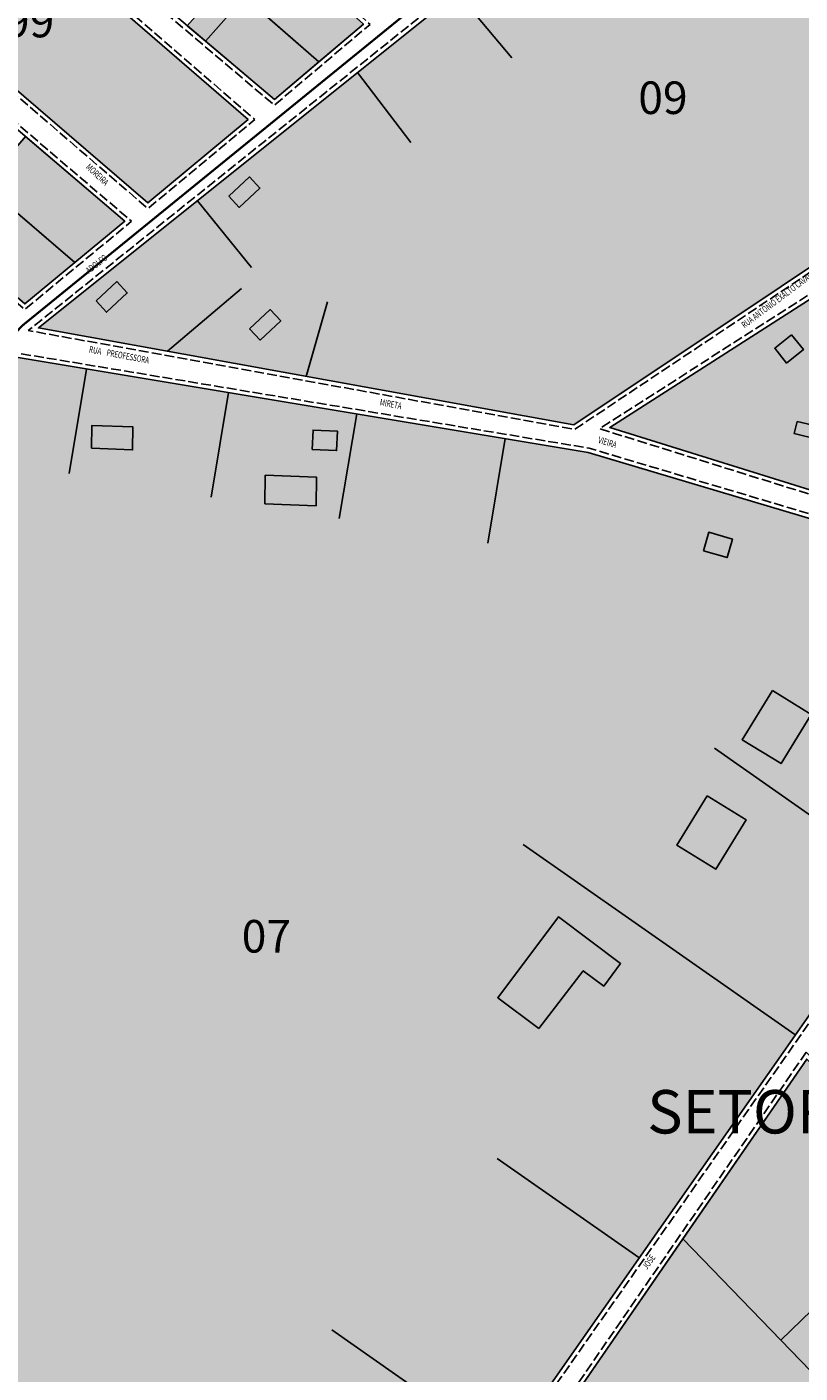
# Model space of a CAD drawing. Extents: x -9218750 to 1462, y -37594759 to 388.
# Drawn here: x -9217037 to -9216681, y -37593811 to -37593191 of the extents above; entities that cross this region are included whole.
import ezdxf
from ezdxf.enums import TextEntityAlignment as Align

# ---------------------------------------------------------------- set-up
doc = ezdxf.new("R2010")
doc.units = 0
doc.header["$LTSCALE"] = 0.05
doc.linetypes.add('02', pattern=[12, -3, 9])
doc.linetypes.add('27', pattern=[37, 12, -3, 12, -3, 0.5, -3, 0.5, -3])
for name, color, linetype in [('EDIF_PARTICULAR', 24, 'CONTINUOUS'), ('LIMITE_DE_SETOR', 212, '27'), ('LOTE_FECHADO', 7, 'CONTINUOUS'), ('QUADRA', 3, 'CONTINUOUS'), ('TOPONIMIA_GERAL_BAIRRO', 4, 'CONTINUOUS'), ('TOPONIMIA_VIAS', 2, 'CONTINUOUS'), ('TOPONÍMIA_DE_QUADRA', 250, 'CONTINUOUS'), ('USODOSOLO_agricola', 71, 'CONTINUOUS'), ('USODOSOLO_residencial', 50, 'CONTINUOUS'), ('USODOSOLO_terreno', 221, 'CONTINUOUS'), ('VIA', 1, '02')]:
    doc.layers.add(name, color=color, linetype=linetype)
doc.styles.add('LDUP', font='ARIAL.TTF')
doc.styles.get("Standard").update_dxf_attribs({"font": 'romans.shx', "width": 0.5})

msp = doc.modelspace()

# ---------------------------------------------------------------- hatches: boundary and pattern name
at = {"layer": 'USODOSOLO_agricola', "ltscale": 20}
h = msp.add_hatch(color=256, dxfattribs=at)
h.paths.add_polyline_path([(-9216498.23, -37593183.33), (-9216642.94, -37593054.36), (-9216675.66, -37593045.1), (-9217031.52, -37593330.11), (-9216785.07, -37593374.71)])
h.paths.add_polyline_path([(-9216602.68, -37593115.81), (-9216610.02, -37593105.05), (-9216604.17, -37593101.05), (-9216596.82, -37593111.82)], flags=16)
h.paths.add_polyline_path([(-9216747.92, -37593126.53), (-9216757.46, -37593135.41), (-9216762.29, -37593130.22), (-9216752.75, -37593121.34)], flags=16)
h.paths.add_polyline_path([(-9216660.65, -37593075.32), (-9216673.31, -37593072.21), (-9216670.44, -37593060.1), (-9216657.78, -37593063.21)], flags=16)
h.paths.add_polyline_path([(-9216929.55, -37593265.72), (-9216939.09, -37593274.6), (-9216943.91, -37593269.41), (-9216934.37, -37593260.53)], flags=16)
h.paths.add_polyline_path([(-9216919.94, -37593326.82), (-9216929.48, -37593335.7), (-9216934.3, -37593330.51), (-9216924.76, -37593321.64)], flags=16)
h.paths.add_polyline_path([(-9216990.62, -37593313.98), (-9217000.17, -37593322.85), (-9217004.99, -37593317.67), (-9216995.45, -37593308.79)], flags=16)
h = msp.add_hatch(color=256, dxfattribs=at)
h.paths.add_polyline_path([(-9216936.67, -37593177.58), (-9216938.35, -37593176.12), (-9216944.95, -37593170.34), (-9216962.98, -37593190.95), (-9216954.58, -37593198.06)])
h.paths.add_polyline_path([(-9216920.35, -37593155.55), (-9216938.35, -37593176.12), (-9216902.4, -37593207.57)])
h = msp.add_hatch(color=256, dxfattribs=at)
h.paths.add_polyline_path([(-9216384.57, -37593316.36), (-9216404.8, -37593292.55), (-9216391.43, -37593278.52), (-9216485.6, -37593194.59), (-9216768.45, -37593375.9), (-9216538.96, -37593447.48)])
h.paths.add_polyline_path([(-9216467.97, -37593366.4), (-9216460.08, -37593358.04), (-9216456.14, -37593361.77), (-9216464.02, -37593370.12)], flags=16)
h.paths.add_polyline_path([(-9216491.46, -37593383.76), (-9216487.51, -37593387.48), (-9216495.4, -37593395.84), (-9216499.35, -37593392.11)], flags=16)
h.paths.add_polyline_path([(-9216527.32, -37593409.84), (-9216519.66, -37593419.51), (-9216538.53, -37593434.45), (-9216546.19, -37593424.78)], flags=16)
h.paths.add_polyline_path([(-9216433.07, -37593277.47), (-9216438.58, -37593272.28), (-9216427.59, -37593260.64), (-9216422.09, -37593265.83)], flags=16)
h.paths.add_polyline_path([(-9216428.28, -37593281.88), (-9216417.29, -37593270.24), (-9216411.79, -37593275.43), (-9216422.77, -37593287.07)], flags=16)
h.paths.add_polyline_path([(-9216407.07, -37593314.35), (-9216404.9, -37593312.13), (-9216400.21, -37593316.72), (-9216402.38, -37593318.93)], flags=16)
h.paths.add_polyline_path([(-9216416.31, -37593288.41), (-9216408.43, -37593280.06), (-9216404.48, -37593283.79), (-9216412.36, -37593292.14)], flags=16)
h.paths.add_polyline_path([(-9216402.95, -37593310.06), (-9216400.78, -37593307.84), (-9216396.09, -37593312.42), (-9216398.26, -37593314.64)], flags=16)
h.paths.add_polyline_path([(-9216451.43, -37593253.78), (-9216464.19, -37593244.12), (-9216459.63, -37593238.09), (-9216446.86, -37593247.75)], flags=16)
h.paths.add_polyline_path([(-9216483.29, -37593231.53), (-9216488.94, -37593226.5), (-9216494.58, -37593221.46), (-9216483.93, -37593209.52), (-9216478.29, -37593214.55), (-9216472.64, -37593219.59)], flags=16)
h.paths.add_polyline_path([(-9216586.34, -37593406.3), (-9216589.28, -37593416.15), (-9216595.46, -37593414.3), (-9216595.44, -37593414.23), (-9216601.62, -37593412.38), (-9216598.68, -37593402.53), (-9216592.5, -37593404.37), (-9216592.52, -37593404.45)], flags=16)
h.paths.add_polyline_path([(-9216621.43, -37593395.93), (-9216622.81, -37593401.6), (-9216634.61, -37593398.74), (-9216633.24, -37593393.08)], flags=16)
h.paths.add_polyline_path([(-9216647.42, -37593375.98), (-9216648.79, -37593381.65), (-9216660.59, -37593378.79), (-9216659.22, -37593373.13)], flags=16)
h.paths.add_polyline_path([(-9216665.54, -37593329.36), (-9216669.94, -37593333.19), (-9216677.92, -37593324.03), (-9216673.52, -37593320.2)], flags=16)
h.paths.add_polyline_path([(-9216670.37, -37593375.98), (-9216671.74, -37593381.65), (-9216683.54, -37593378.79), (-9216682.17, -37593373.13)], flags=16)
h.paths.add_polyline_path([(-9216679.31, -37593340.07), (-9216687.05, -37593346.27), (-9216692.53, -37593339.44), (-9216684.78, -37593333.24)], flags=16)
h = msp.add_hatch(color=256, dxfattribs=at)
h.paths.add_polyline_path([(-9216543.99, -37593457.32), (-9216778.42, -37593387.44), (-9217051.18, -37593342.06), (-9217083.65, -37593376.69), (-9217268.65, -37593580.57), (-9217298.06, -37593615.96), (-9216922.97, -37593998.49)])
h.paths.add_polyline_path([(-9216723.59, -37593545.65), (-9216705.66, -37593556.67), (-9216719.59, -37593579.36), (-9216737.53, -37593568.34)], flags=16)
h.paths.add_polyline_path([(-9216792.11, -37593601.39), (-9216763.49, -37593622.88), (-9216771.26, -37593633.22), (-9216780.7, -37593626.13), (-9216801.18, -37593652.8), (-9216820.07, -37593638.61)], flags=16)
h.paths.add_polyline_path([(-9216707.54, -37593519.73), (-9216693.6, -37593497.04), (-9216675.67, -37593508.06), (-9216689.6, -37593530.75)], flags=16)
h.paths.add_polyline_path([(-9216725.34, -37593432.77), (-9216722.86, -37593424.18), (-9216712, -37593427.32), (-9216714.48, -37593435.9)], flags=16)
h.paths.add_polyline_path([(-9216674.47, -37593451.42), (-9216672, -37593442.83), (-9216661.14, -37593445.97), (-9216663.61, -37593454.55)], flags=16)
h.paths.add_polyline_path([(-9216903.68, -37593412.03), (-9216927.29, -37593411.12), (-9216927.07, -37593397.96), (-9216903.45, -37593398.87)], flags=16)
h.paths.add_polyline_path([(-9216894.24, -37593386.61), (-9216905.53, -37593386.08), (-9216905.1, -37593377.15), (-9216893.81, -37593377.69)], flags=16)
h.paths.add_polyline_path([(-9216621, -37593535.41), (-9216615.08, -37593525.77), (-9216607.46, -37593530.45), (-9216613.38, -37593540.08)], flags=16)
h.paths.add_polyline_path([(-9216988.18, -37593386.27), (-9217007.12, -37593385.54), (-9217006.94, -37593374.98), (-9216988, -37593375.71)], flags=16)
h.paths.add_polyline_path([(-9216927.54, -37593879.2), (-9216897.34, -37593897.75), (-9216920.81, -37593935.96), (-9216951.01, -37593917.41)], flags=16)
msp.add_hatch(color=256, dxfattribs=at).paths.add_polyline_path([(-9216618.86, -37593727.63), (-9216677.75, -37593666.8), (-9216734.83, -37593749.67), (-9216689.76, -37593796.27)])
at = {"layer": 'USODOSOLO_residencial', "ltscale": 20}
for points in [[(-9217086.76, -37593102.85), (-9217125.11, -37593148.54), (-9216981.12, -37593272.48), (-9216935.01, -37593234.09)], [(-9216934.37, -37593260.53), (-9216943.91, -37593269.41), (-9216939.09, -37593274.6), (-9216929.55, -37593265.72)], [(-9216995.45, -37593308.79), (-9217004.99, -37593317.67), (-9217000.17, -37593322.85), (-9216990.62, -37593313.98)], [(-9216924.76, -37593321.64), (-9216934.3, -37593330.51), (-9216929.48, -37593335.7), (-9216919.94, -37593326.82)], [(-9217006.94, -37593374.98), (-9217007.12, -37593385.54), (-9216988.18, -37593386.27), (-9216988, -37593375.71)], [(-9216905.53, -37593386.08), (-9216894.24, -37593386.61), (-9216893.81, -37593377.69), (-9216905.1, -37593377.15)], [(-9216927.07, -37593397.96), (-9216927.29, -37593411.12), (-9216903.68, -37593412.03), (-9216903.45, -37593398.87)], [(-9216725.34, -37593432.77), (-9216714.48, -37593435.9), (-9216712, -37593427.32), (-9216722.86, -37593424.18)], [(-9216693.6, -37593497.04), (-9216707.54, -37593519.73), (-9216689.6, -37593530.75), (-9216675.67, -37593508.06)], [(-9216723.59, -37593545.65), (-9216737.53, -37593568.34), (-9216719.59, -37593579.36), (-9216705.66, -37593556.67)], [(-9216780.7, -37593626.13), (-9216771.26, -37593633.22), (-9216763.49, -37593622.88), (-9216792.11, -37593601.39), (-9216820.07, -37593638.61), (-9216801.18, -37593652.8)]]:
    msp.add_hatch(color=256, dxfattribs=at).paths.add_polyline_path(points)
h = msp.add_hatch(color=256, dxfattribs=at)
h.paths.add_polyline_path([(-9216920.35, -37593155.55), (-9216902.4, -37593207.57), (-9216881.9, -37593190.25)])
h.paths.add_polyline_path([(-9216936.67, -37593177.58), (-9216954.58, -37593198.06), (-9216922.9, -37593224.89), (-9216902.4, -37593207.57)])
h = msp.add_hatch(color=256, dxfattribs=at)
h.paths.add_polyline_path([(-9217037.45, -37593241.96), (-9217056.46, -37593264.23), (-9217014.8, -37593299.98), (-9216991.75, -37593280.94)])
h.paths.add_polyline_path([(-9217041.23, -37593277.3), (-9217060.35, -37593299.58), (-9217037.84, -37593319.02), (-9217014.8, -37593299.98)])
h.paths.add_polyline_path([(-9217041.23, -37593277.3), (-9217056.46, -37593264.23), (-9217075.49, -37593286.51), (-9217060.35, -37593299.58)])
h.paths.add_polyline_path([(-9217056.46, -37593264.23), (-9217064.81, -37593257.06), (-9217083.81, -37593279.32), (-9217075.49, -37593286.51)])
h.paths.add_polyline_path([(-9217064.81, -37593257.06), (-9217073.16, -37593249.9), (-9217092.14, -37593272.13), (-9217083.81, -37593279.32)])
h.paths.add_polyline_path([(-9217073.16, -37593249.9), (-9217077.33, -37593246.32), (-9217096.3, -37593268.54), (-9217092.14, -37593272.13)])
h.paths.add_polyline_path([(-9217077.33, -37593246.32), (-9217081.51, -37593242.74), (-9217100.46, -37593264.94), (-9217096.3, -37593268.54)])
h.paths.add_polyline_path([(-9217081.51, -37593242.74), (-9217085.68, -37593239.16), (-9217104.62, -37593261.35), (-9217100.46, -37593264.94)])
h.paths.add_polyline_path([(-9217085.68, -37593239.16), (-9217089.85, -37593235.57), (-9217108.79, -37593257.75), (-9217104.62, -37593261.35)])
h.paths.add_polyline_path([(-9217054.19, -37593227.68), (-9217062.56, -37593220.55), (-9217081.51, -37593242.74), (-9217073.16, -37593249.9)])
h.paths.add_polyline_path([(-9217079.3, -37593206.27), (-9217087.67, -37593199.13), (-9217106.55, -37593221.25), (-9217098.2, -37593228.41)])
h.paths.add_polyline_path([(-9217087.67, -37593199.13), (-9217096.04, -37593191.99), (-9217114.9, -37593214.08), (-9217106.55, -37593221.25)])
h.paths.add_polyline_path([(-9217089.85, -37593235.57), (-9217098.2, -37593228.41), (-9217117.11, -37593250.56), (-9217108.79, -37593257.75)])
h.paths.add_polyline_path([(-9217114.9, -37593214.08), (-9217123.24, -37593206.92), (-9217142.09, -37593228.99), (-9217133.76, -37593236.18)])
h.paths.add_polyline_path([(-9217123.24, -37593206.92), (-9217132.35, -37593199.11), (-9217151.17, -37593221.15), (-9217142.09, -37593228.99)])
h.paths.add_polyline_path([(-9217132.35, -37593199.11), (-9217152.84, -37593181.52), (-9217171.6, -37593203.5), (-9217151.17, -37593221.15)])
h.paths.add_polyline_path([(-9217096.04, -37593191.99), (-9217104.41, -37593184.85), (-9217123.24, -37593206.92), (-9217114.9, -37593214.08)])
h.paths.add_polyline_path([(-9217104.41, -37593184.85), (-9217113.54, -37593177.07), (-9217132.35, -37593199.11), (-9217123.24, -37593206.92)])
h.paths.add_polyline_path([(-9217113.54, -37593177.07), (-9217124.95, -37593167.33), (-9217143.73, -37593189.34), (-9217132.35, -37593199.11)])
h.paths.add_polyline_path([(-9217124.95, -37593167.33), (-9217134.08, -37593159.54), (-9217152.84, -37593181.52), (-9217143.73, -37593189.34)])
h = msp.add_hatch(color=256, dxfattribs=at)
h.paths.add_polyline_path([(-9216633.24, -37593393.08), (-9216621.43, -37593395.93), (-9216622.81, -37593401.6), (-9216634.61, -37593398.74)])
h.paths.add_polyline_path([(-9216598.68, -37593402.53), (-9216601.62, -37593412.38), (-9216595.44, -37593414.23), (-9216592.5, -37593404.37)])
h.paths.add_polyline_path([(-9216592.52, -37593404.45), (-9216595.46, -37593414.3), (-9216589.28, -37593416.15), (-9216586.34, -37593406.3)])
h.paths.add_polyline_path([(-9216659.22, -37593373.13), (-9216647.42, -37593375.98), (-9216648.79, -37593381.65), (-9216660.59, -37593378.79)])
h.paths.add_polyline_path([(-9216682.17, -37593373.13), (-9216670.37, -37593375.98), (-9216671.74, -37593381.65), (-9216683.54, -37593378.79)])
h.paths.add_polyline_path([(-9216684.78, -37593333.24), (-9216679.31, -37593340.07), (-9216687.05, -37593346.27), (-9216692.53, -37593339.44)])
h.paths.add_polyline_path([(-9216673.52, -37593320.2), (-9216665.54, -37593329.36), (-9216669.94, -37593333.19), (-9216677.92, -37593324.03)])
h = msp.add_hatch(color=256, dxfattribs=at)
h.paths.add_polyline_path([(-9216591.04, -37593756.37), (-9216618.86, -37593727.63), (-9216689.76, -37593796.27), (-9216661.94, -37593825.02)])
h.paths.add_polyline_path([(-9216559.74, -37593788.7), (-9216591.04, -37593756.37), (-9216661.94, -37593825.02), (-9216630.66, -37593857.36)])
h.paths.add_polyline_path([(-9216528.43, -37593821.03), (-9216559.74, -37593788.7), (-9216630.66, -37593857.36), (-9216599.37, -37593889.71)])
h.paths.add_polyline_path([(-9216497.13, -37593853.36), (-9216528.43, -37593821.03), (-9216599.37, -37593889.71), (-9216568.08, -37593922.05)])
h.paths.add_polyline_path([(-9216599.37, -37593889.71), (-9216670.29, -37593958.37), (-9216639.02, -37593990.73), (-9216568.08, -37593922.05)])
at = {"layer": 'USODOSOLO_terreno', "ltscale": 20}
msp.add_hatch(color=256, dxfattribs=at).paths.add_polyline_path([(-9216734.83, -37593749.67), (-9216791.91, -37593832.54), (-9216670.29, -37593958.37), (-9216599.37, -37593889.71)])

# ---------------------------------------------------------------- linework, layer by layer
at = {"layer": 'EDIF_PARTICULAR', "ltscale": 20}
for points in [[(-9216943.91, -37593269.41), (-9216934.37, -37593260.53), (-9216929.55, -37593265.72), (-9216939.09, -37593274.6)], [(-9217004.99, -37593317.67), (-9216995.45, -37593308.79), (-9216990.62, -37593313.98), (-9217000.17, -37593322.85)], [(-9216934.3, -37593330.51), (-9216924.76, -37593321.64), (-9216919.94, -37593326.82), (-9216929.48, -37593335.7)], [(-9216684.78, -37593333.24), (-9216679.31, -37593340.07), (-9216687.05, -37593346.27), (-9216692.53, -37593339.44)], [(-9216682.17, -37593373.13), (-9216670.37, -37593375.98), (-9216671.74, -37593381.65), (-9216683.54, -37593378.79)], [(-9217007.12, -37593385.54), (-9216988.18, -37593386.27), (-9216988, -37593375.71), (-9217006.94, -37593374.98)], [(-9216905.53, -37593386.08), (-9216894.24, -37593386.61), (-9216893.81, -37593377.69), (-9216905.1, -37593377.15)], [(-9216927.29, -37593411.12), (-9216903.68, -37593412.03), (-9216903.45, -37593398.87), (-9216927.07, -37593397.96)], [(-9216725.34, -37593432.77), (-9216714.48, -37593435.9), (-9216712, -37593427.32), (-9216722.86, -37593424.18)], [(-9216693.6, -37593497.04), (-9216707.54, -37593519.73), (-9216689.6, -37593530.75), (-9216675.67, -37593508.06)], [(-9216723.59, -37593545.65), (-9216737.53, -37593568.34), (-9216719.59, -37593579.36), (-9216705.66, -37593556.67)], [(-9216801.18, -37593652.8), (-9216820.07, -37593638.61), (-9216792.11, -37593601.39), (-9216763.49, -37593622.88), (-9216771.26, -37593633.22), (-9216780.7, -37593626.13)]]:
    msp.add_lwpolyline(points, close=True, dxfattribs=at)
at = {"layer": 'LIMITE_DE_SETOR', "ltscale": 30, "const_width": 1}
for points in [[(-9217667.31, -37593822.59), (-9217542.41, -37593909.96), (-9217220.25, -37593522.34), (-9217038.99, -37593329.07), (-9216680, -37593037.11), (-9216741.9, -37592941.3), (-9216794.34, -37592867.88), (-9216788.72, -37592862.82), (-9216739.41, -37592821.26), (-9216727.95, -37592811.6), (-9216687.39, -37592777.42), (-9216677.45, -37592768.62), (-9216631.24, -37592734.74), (-9216619.07, -37592726.08), (-9216580.4, -37592697.69), (-9216554.14, -37592677.33), (-9216643.41, -37592572.07), (-9216741.05, -37592376.84), (-9216902.31, -37592232.85), (-9216952.47, -37592203.12), (-9217007.61, -37592161.33), (-9217166.38, -37592085.49), (-9217457.53, -37592018.88), (-9218043.47, -37592708.4)], [(-9217542.41, -37593909.96), (-9217220.25, -37593522.34), (-9217038.99, -37593329.07), (-9216680, -37593037.11), (-9216741.9, -37592941.3), (-9216794.34, -37592867.88), (-9216788.72, -37592862.82), (-9216739.41, -37592821.26), (-9216727.95, -37592811.6), (-9216687.39, -37592777.42), (-9216677.45, -37592768.62)]]:
    msp.add_lwpolyline(points, dxfattribs=at)
at = {"layer": 'LOTE_FECHADO', "ltscale": 20}
for p, q in [((-9217017.38, -37593397.16), (-9217009.37, -37593349.02)), ((-9216952.03, -37593408.03), (-9216944.02, -37593359.89)), ((-9216892.99, -37593417.85), (-9216884.98, -37593369.71)), ((-9216824.67, -37593429.21), (-9216816.66, -37593381.07)), ((-9216720.28, -37593523.69), (-9216633.19, -37593584.68)), ((-9216808.36, -37593567.99), (-9216683.31, -37593655.56)), ((-9216820.3, -37593712.55), (-9216755.16, -37593758.17)), ((-9216896.42, -37593791.54), (-9216817.32, -37593846.93))]:
    msp.add_line(p, q, dxfattribs=at)
for points in [[(-9217086.76, -37593102.85), (-9217125.11, -37593148.54), (-9216981.12, -37593272.48), (-9216935.01, -37593234.09)], [(-9216920.35, -37593155.55), (-9216938.35, -37593176.12), (-9216902.4, -37593207.57), (-9216881.9, -37593190.25)], [(-9216936.67, -37593177.58), (-9216944.95, -37593170.34), (-9216962.98, -37593190.95), (-9216954.58, -37593198.06)], [(-9216936.67, -37593177.58), (-9216954.58, -37593198.06), (-9216922.9, -37593224.89), (-9216902.4, -37593207.57)], [(-9217037.45, -37593241.96), (-9217056.46, -37593264.23), (-9217014.8, -37593299.98), (-9216991.75, -37593280.94)], [(-9217041.23, -37593277.3), (-9217060.35, -37593299.58), (-9217037.84, -37593319.02), (-9217014.8, -37593299.98)], [(-9216618.86, -37593727.63), (-9216677.75, -37593666.8), (-9216734.83, -37593749.67), (-9216689.76, -37593796.27)], [(-9216591.04, -37593756.37), (-9216618.86, -37593727.63), (-9216689.76, -37593796.27), (-9216661.94, -37593825.02)], [(-9216734.83, -37593749.67), (-9216791.91, -37593832.54), (-9216670.29, -37593958.37), (-9216599.37, -37593889.71)]]:
    msp.add_lwpolyline(points, close=True, dxfattribs=at)
for points in [[(-9216838.68, -37593175.66), (-9216813.58, -37593205.66)], [(-9216884.59, -37593212.43), (-9216860, -37593244.64)], [(-9216958.33, -37593271.49), (-9216933.44, -37593302.31)], [(-9216972.09, -37593340.86), (-9216938.09, -37593312.01)], [(-9216908.3, -37593352.41), (-9216898.4, -37593318.06)]]:
    msp.add_lwpolyline(points, dxfattribs=at)
at = {"layer": 'QUADRA'}
for points in [[(-9216675.66, -37593045.1), (-9216642.94, -37593054.36), (-9216498.23, -37593183.33), (-9216785.07, -37593374.71), (-9217031.52, -37593330.11)], [(-9217039.87, -37593047.68), (-9216881.9, -37593190.25), (-9216922.9, -37593224.89), (-9217078.21, -37593093.37)], [(-9217086.76, -37593102.85), (-9216935.01, -37593234.09), (-9216981.12, -37593272.48), (-9217125.11, -37593148.54)], [(-9217171.6, -37593203.5), (-9217134.08, -37593159.54), (-9216991.75, -37593280.94), (-9217037.84, -37593319.02)], [(-9216485.6, -37593194.59), (-9216768.45, -37593375.9), (-9216538.96, -37593447.48), (-9216366.34, -37593300.88)], [(-9216543.99, -37593457.32), (-9216778.42, -37593387.44), (-9217051.18, -37593342.06), (-9217083.65, -37593376.69), (-9217268.65, -37593580.57), (-9217298.06, -37593615.96), (-9216922.97, -37593998.49)], [(-9216169.78, -37594191.46), (-9216677.75, -37593666.8), (-9216791.91, -37593832.54), (-9216261.81, -37594380.99)]]:
    msp.add_lwpolyline(points, close=True, dxfattribs=at)
at = {"layer": 'VIA', "ltscale": 10, "flags": 128}
for points in [[(-9217040.07, -37593044.8), (-9216878.86, -37593190.3), (-9216922.9, -37593227.51), (-9217081.03, -37593093.61)], [(-9216676.11, -37593042.89), (-9216641.95, -37593052.56), (-9216494.96, -37593183.56), (-9216784.64, -37593376.82), (-9217036.2, -37593331.29)], [(-9217086.99, -37593100.01), (-9216931.92, -37593234.12), (-9216981.14, -37593275.1), (-9217127.91, -37593148.77)], [(-9217174.42, -37593203.72), (-9217134.3, -37593156.73), (-9216988.64, -37593280.97), (-9217037.87, -37593321.64)], [(-9216485.4, -37593192.09), (-9216773.15, -37593376.53), (-9216538.5, -37593449.71), (-9216363.29, -37593300.91)]]:
    msp.add_lwpolyline(points, close=True, dxfattribs=at)
msp.add_lwpolyline([(-9216924.13, -37594000.16), (-9216922.72, -37594001.61), (-9216540.76, -37593456.19), (-9216777.97, -37593385.48), (-9217051.9, -37593339.92), (-9217085.12, -37593375.33), (-9217219.34, -37593523.25)], dxfattribs=at)
at = {"layer": 'VIA', "ltscale": 10}
msp.add_lwpolyline([(-9216167.37, -37594191.07), (-9216678.01, -37593663.66), (-9216794.49, -37593832.75), (-9216261.26, -37594384.44)], close=True, dxfattribs=at)

# ---------------------------------------------------------------- texts
at = {"layer": 'TOPONIMIA_GERAL_BAIRRO', "style": 'LDUP'}
msp.add_text('SETOR 6', height=20, dxfattribs=at).set_placement((-9216751.21, -37593691.09), align=Align.MIDDLE_LEFT)
at = {"layer": 'TOPONIMIA_VIAS', "style": 'LDUP', "width": 0.7}
for s, rotation, p in [('MOREIRA', 317.10082, (-9217009.95, -37593256.37)), ('ADOLFO', 37.93462, (-9217008.26, -37593305.24)), ('JOSE', 54.8639, (-9216751.31, -37593764.02))]:
    msp.add_text(s, height=3, rotation=rotation, dxfattribs=at).set_placement(p)
for s, rotation, p in [('RUA ANTÔNIO EXALTO CAVALCANTE', 36.90035, (-9216707.33, -37593329.15)), ('RUA    PREOFESSORA ', 349.36436, (-9217008.13, -37593339.88)), (' MIRETA', 349.36436, (-9216874.9, -37593364.08)), ('VIEIRA  ', 342.95777, (-9216773.65, -37593381.53))]:
    msp.add_text(s, height=3, rotation=rotation, dxfattribs=at).set_placement(p, align=Align.MIDDLE_LEFT)
at = {"layer": 'TOPONÍMIA_DE_QUADRA'}
for s, p in [('99', (-9217035.59, -37593188.76)), ('09', (-9216743.98, -37593224.07)), ('07', (-9216926.57, -37593610.27))]:
    msp.add_text(s, height=15, dxfattribs=at).set_placement(p, align=Align.MIDDLE_CENTER)

doc.saveas('drawing.dxf')
